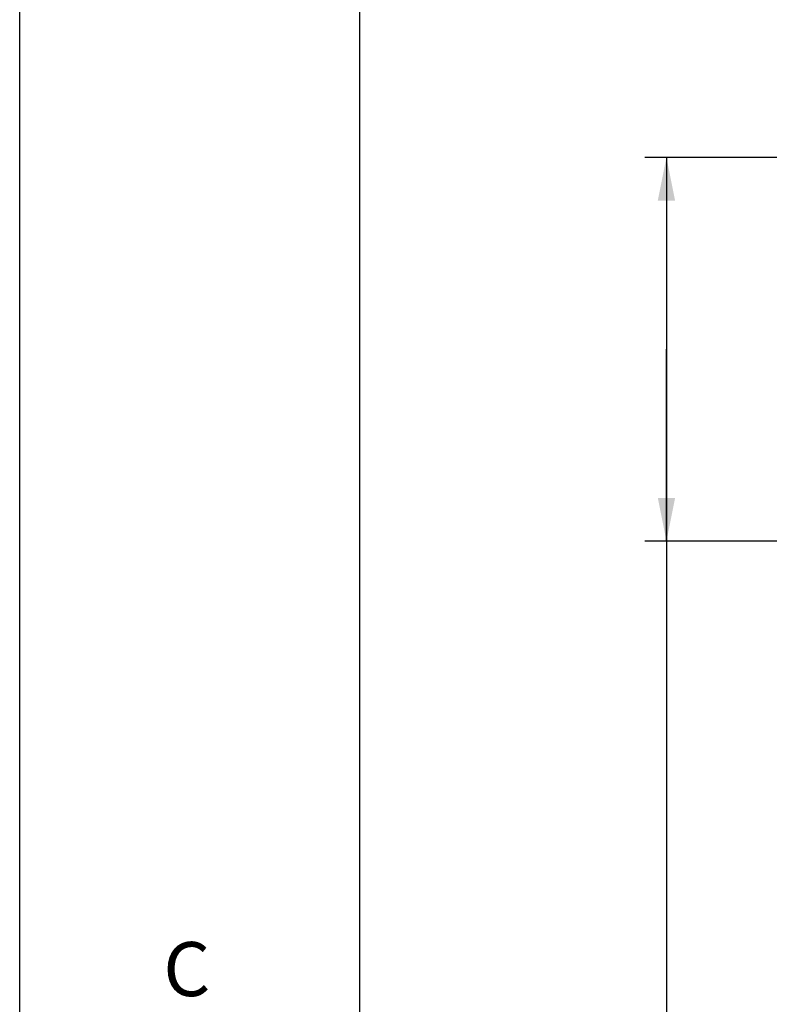
# Model space of a CAD drawing. Units: inches. Extents: x 0 to 34, y 0 to 22.
# Drawn here: x 0 to 2.2, y 13.3 to 16.1 of the extents above; entities that cross this region are included whole.
import ezdxf

# ---------------------------------------------------------------- set-up
doc = ezdxf.new("R2010")
doc.units = ezdxf.units.IN
doc.header["$LTSCALE"] = 1.87
doc.header["$MEASUREMENT"] = 0
doc.layers.get('0').update_dxf_attribs({"linetype": 'CONTINUOUS'})
doc.styles.get("Standard").update_dxf_attribs({"font": 'arial.ttf'})
doc.dimstyles.new('DIMSTYLE_3', dxfattribs={"dimtxt": 0.35, "dimasz": 0.125, "dimexe": 0.0625, "dimexo": 0.0625, "dimgap": 0.175, "dimtad": 0, "dimtih": 1, "dimtoh": 1, "dimdec": 3, "dimlfac": 2.857143, "dimzin": 4, "dimdsep": 46, "dimtxsty": 'Standard', "dimblk": '_FILLED', "dimblk1": '_FILLED', "dimblk2": '_FILLED', "dimcen": 0.09, "dimadec": 0, "dimazin": 0, "dimtp": 0.07, "dimtm": 0.07, "dimtfac": 1, "dimtdec": 3, "dimtofl": 0, "dimtmove": 0, "dimatfit": 3, "dimldrblk": '_FILLED', "dimfxl": 1, "dimtolj": 1, "dimtzin": 4, "dimarcsym": 0})

# ---------------------------------------------------------------- blocks, each defined once
blk = doc.blocks.new('_FILLED')
at = {"color": 0, "linetype": 'ByBlock'}
blk.add_solid([(0, 0), (-1, 0.2), (-1, -0.2)], dxfattribs=at)
blk = doc.blocks.new('*D14')
at = {"color": 2, "linetype": 'Continuous'}
for p, q in [((2.9561, 15.7008), (1.807, 15.7008)), ((1.8695, 15.7008), (1.8695, 15.1461)), ((1.8695, 14.5915), (1.8695, 15.1461)), ((1.8695, 15.1461), (1.8695, 9.7851)), ((2.9561, 14.5915), (1.807, 14.5915))]:
    blk.add_line(p, q, dxfattribs=at)
at = {"color": 2, "linetype": 'Continuous', "xscale": 0.125, "yscale": 0.125, "zscale": 0.125}
for p, rotation in [((1.8695, 15.7008), 90), ((1.8695, 14.5915), 270)]:
    blk.add_blockref('_FILLED', p, dxfattribs=dict(at, rotation=rotation))
at = {"color": 2, "linetype": 'Continuous', "insert": (1.432, 13.0782), "char_height": 0.35, "width": 3.293123, "attachment_point": 3, "rotation": 90, "line_spacing_factor": 0.9}
blk.add_mtext('3.17" [80.5mm]', dxfattribs=at)

msp = doc.modelspace()

# ---------------------------------------------------------------- linework, layer by layer
at = {"color": 7, "linetype": 'Continuous'}
for p, q in [((0, 0), (0, 22)), ((0.982, 21.45031), (0.982, 0.49831))]:
    msp.add_line(p, q, dxfattribs=at)

# ---------------------------------------------------------------- texts
at = {"color": 2, "linetype": 'Continuous', "insert": (0.41516, 13.43298), "char_height": 0.15625, "width": 0.1574117, "attachment_point": 1, "line_spacing_factor": 0.9}
msp.add_mtext('C', dxfattribs=at)

# ---------------------------------------------------------------- dimensions: what is measured, and where the dimension line sits
at = {"color": 2, "linetype": 'Continuous'}
dim = msp.add_linear_dim(base=(1.86947, 15.70077), p1=(3.01862, 14.59152), p2=(3.01862, 15.70077), angle=90, text='3.17" [<>mm]', dimstyle='DIMSTYLE_3', override={"dimtad": 1, "dimtih": 0, "dimtoh": 0}, dxfattribs=at)
dim.commit()
dim.dimension.update_dxf_attribs({"geometry": '*D14', "text_midpoint": (1.60697, 11.43165), "dimtype": 160})

doc.saveas('drawing.dxf')
